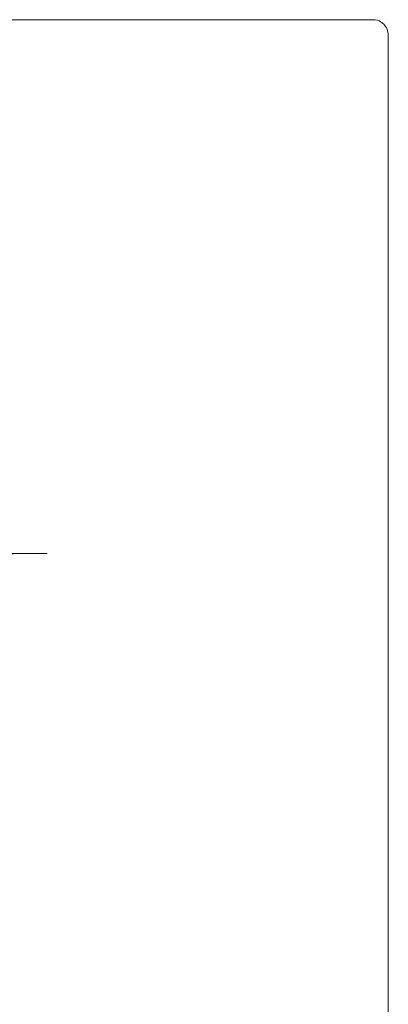
# Model space of a CAD drawing. Units: centimetres. Extents: x -10 to 189, y -4 to 107.
# Drawn here: x 77 to 81, y 95 to 107 of the extents above; entities that cross this region are included whole.
import ezdxf
from ezdxf.lldxf.tags import DXFTag

# ---------------------------------------------------------------- set-up
doc = ezdxf.new("R2010")
doc.units = ezdxf.units.CM
doc.header["$MEASUREMENT"] = 0
doc.layers.add('layer 1', color=7, linetype='Continuous')
tags = doc.linetypes.add('New Line100', pattern=[1.2, 0.5, -0.3, 0.1, -0.3]).pattern_tags.tags
tags[10:11] = [DXFTag(74, 4), DXFTag(75, 0), DXFTag(340, '0'), DXFTag(46, 1.0), DXFTag(50, 0.0), DXFTag(44, 0.0), DXFTag(45, 0.0)]
tags[8:9] = [DXFTag(74, 4), DXFTag(75, 0), DXFTag(340, '0'), DXFTag(46, 1.0), DXFTag(50, 0.0), DXFTag(44, 0.0), DXFTag(45, 0.0)]
tags[6:7] = [DXFTag(74, 4), DXFTag(75, 0), DXFTag(340, '0'), DXFTag(46, 1.0), DXFTag(50, 0.0), DXFTag(44, 0.0), DXFTag(45, 0.0)]
tags[4:5] = [DXFTag(74, 4), DXFTag(75, 0), DXFTag(340, '0'), DXFTag(46, 1.0), DXFTag(50, 0.0), DXFTag(44, 0.0), DXFTag(45, 0.0)]

# ---------------------------------------------------------------- blocks, each defined once
blk = doc.blocks.new('A$C2BA33640')
at = {"layer": 'layer 1', "lineweight": 20}
for points in [[(71.798, 94), (71.798, 94), (63.001, 94), (63.001, 94)], [(71.798, 94), (71.798, 94), (63.001, 94), (63.001, 94)], [(71.798, 94), (71.798, 94), (63.001, 94), (63.001, 94)], [(71.798, 94), (71.798, 94), (63.001, 94), (63.001, 94)], [(71.798, 94), (71.798, 94), (63.001, 94), (63.001, 94)], [(71.798, 94), (71.798, 94), (63.001, 94), (63.001, 94)], [(71.798, 94), (71.798, 94), (63.001, 94), (63.001, 94)], [(71.798, 94), (71.798, 94), (63.001, 94), (63.001, 94)], [(71.798, 94), (71.798, 94), (63.001, 94), (63.001, 94)], [(71.798, 94), (71.798, 94), (63.001, 94), (63.001, 94)], [(71.798, 94), (71.798, 94), (63.001, 94), (63.001, 94)], [(71.798, 94), (71.798, 94), (63.001, 94), (63.001, 94)], [(71.798, 94), (71.798, 94), (63.001, 94), (63.001, 94)], [(71.798, 94), (71.798, 94), (63.001, 94), (63.001, 94)], [(71.798, 94), (71.798, 94), (63.001, 94), (63.001, 94)], [(71.798, 94), (71.798, 94), (63.001, 94), (63.001, 94)], [(71.798, 94), (71.798, 94), (63.001, 94), (63.001, 94)], [(71.798, 94), (71.798, 94), (63.001, 94), (63.001, 94)], [(71.798, 94), (71.798, 94), (63.001, 94), (63.001, 94)], [(71.798, 94), (71.798, 94), (63.001, 94), (63.001, 94)], [(71.798, 94), (71.798, 94), (63.001, 94), (63.001, 94)], [(71.798, 94), (71.798, 94), (71.798, 94), (71.798, 94)], [(72, 76.243), (72, 76.243), (72, 91.994), (72, 91.994)], [(72, 76.243), (72, 76.243), (72, 91.994), (72, 91.994)], [(72, 76.243), (72, 76.243), (72, 91.994), (72, 91.994)], [(72, 76.243), (72, 76.243), (72, 91.994), (72, 91.994)], [(72, 76.243), (72, 76.243), (72, 91.994), (72, 91.994)], [(72, 76.243), (72, 76.243), (72, 91.994), (72, 91.994)], [(72, 76.243), (72, 76.243), (72, 91.994), (72, 91.994)], [(72, 76.243), (72, 76.243), (72, 91.994), (72, 91.994)], [(72, 76.243), (72, 76.243), (72, 91.994), (72, 91.994)], [(72, 76.243), (72, 76.243), (72, 91.994), (72, 91.994)], [(72, 76.243), (72, 76.243), (72, 91.994), (72, 91.994)], [(72, 76.243), (72, 76.243), (72, 91.994), (72, 91.994)], [(72, 76.243), (72, 76.243), (72, 91.994), (72, 91.994)], [(72, 76.243), (72, 76.243), (72, 91.994), (72, 91.994)], [(72, 76.243), (72, 76.243), (72, 91.994), (72, 91.994)], [(72, 76.243), (72, 76.243), (72, 91.994), (72, 91.994)], [(72, 76.243), (72, 76.243), (72, 91.994), (72, 91.994)], [(72, 76.243), (72, 76.243), (72, 91.994), (72, 91.994)], [(72, 76.243), (72, 76.243), (72, 91.994), (72, 91.994)], [(72, 76.243), (72, 76.243), (72, 91.994), (72, 91.994)], [(72, 76.243), (72, 76.243), (72, 91.994), (72, 91.994)], [(72, 91.994), (72, 91.994), (72, 91.994), (72, 91.994)]]:
    blk.add_open_spline(points, degree=3, dxfattribs=at)
for points, knots in [([(72, 93.8), (72, 93.853), (71.979, 93.904), (71.941, 93.942), (71.941, 93.942), (71.903, 93.979), (71.851, 94), (71.798, 94)], [0, 0, 0, 0, 0.333333, 0.333333, 0.333333, 0.666667, 1, 1, 1, 1]), ([(72, 91.994), (72, 92.04), (72, 92.085), (72, 92.131), (72, 92.131), (72, 92.131), (72, 92.266), (72, 92.266), (72, 92.266), (72, 92.266), (72, 92.399), (72, 92.399), (72, 92.399), (72, 92.399), (72, 92.529), (72, 92.529), (72, 92.529), (72, 92.529), (72, 92.658), (72, 92.658), (72, 92.658), (72, 92.716), (72, 92.772), (72, 92.827), (72, 92.827), (72, 92.881), (72, 92.934), (72, 92.985), (72, 92.985), (72, 93.037), (72, 93.085), (72, 93.133), (72, 93.133), (72, 93.181), (72, 93.271), (72, 93.271), (72, 93.271), (72, 93.271), (72, 93.395), (72, 93.395), (72, 93.395), (72, 93.395), (72, 93.503), (72, 93.503), (72, 93.503), (72, 93.503), (72, 93.552), (72, 93.552), (72, 93.552), (72, 93.552), (72, 93.596), (72, 93.596), (72, 93.596), (72, 93.596), (72, 93.636), (72, 93.636), (72, 93.636), (72, 93.636), (72, 93.673), (72, 93.673), (72, 93.673), (72, 93.673), (72, 93.728), (72, 93.728), (72, 93.728), (72, 93.728), (72, 93.768), (72, 93.768), (72, 93.768), (72, 93.768), (72, 93.791), (72, 93.791), (72, 93.791), (72, 93.791), (72, 93.8), (72, 93.8)], [0, 0, 0, 0, 0.05, 0.05, 0.05, 0.075, 0.1, 0.1, 0.1, 0.125, 0.15, 0.15, 0.15, 0.175, 0.2, 0.2, 0.2, 0.225, 0.25, 0.25, 0.25, 0.275, 0.3, 0.3, 0.3, 0.325, 0.35, 0.35, 0.35, 0.375, 0.4, 0.4, 0.4, 0.425, 0.45, 0.45, 0.45, 0.475, 0.5, 0.5, 0.5, 0.525, 0.55, 0.55, 0.55, 0.575, 0.6, 0.6, 0.6, 0.625, 0.65, 0.65, 0.65, 0.675, 0.7, 0.7, 0.7, 0.725, 0.75, 0.75, 0.75, 0.775, 0.8, 0.8, 0.8, 0.825, 0.85, 0.85, 0.85, 0.875, 0.9, 0.9, 0.9, 0.95, 1, 1, 1, 1])]:
    blk.add_open_spline(points, degree=3, knots=knots, dxfattribs=at)
at = {"layer": 'layer 1', "linetype": 'New Line100', "lineweight": 20}
blk.add_open_spline([(58.394, 87.136), (66.292, 87.13), (69.116, 87.13), (66.867, 87.136)], degree=3, dxfattribs=at)

msp = doc.modelspace()

# ---------------------------------------------------------------- block references
msp.add_blockref('A$C2BA33640', (9.396, 13.254))

doc.saveas('drawing.dxf')
